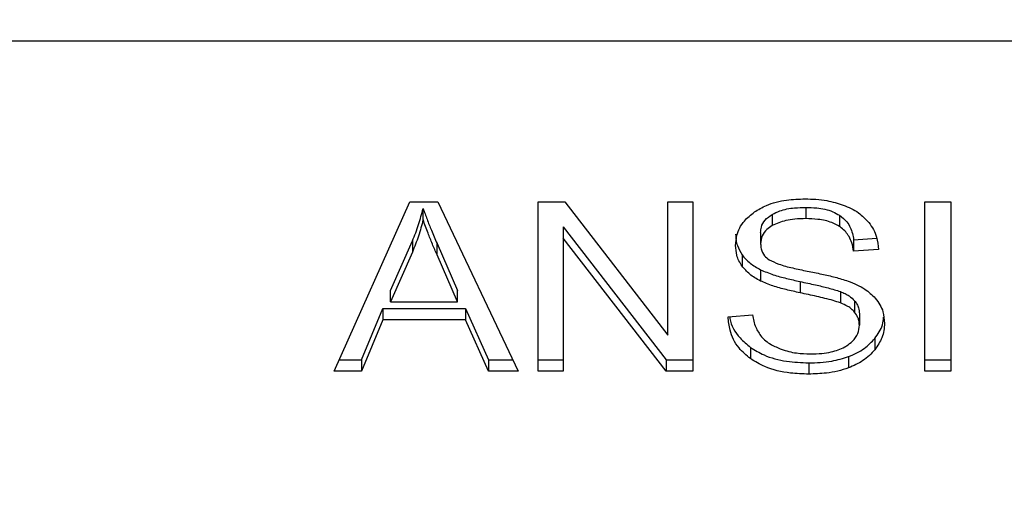
# Model space of a CAD drawing. Extents: x 0.4 to 10.6, y 0.4 to 8.1.
# Drawn here: x 7.1 to 7.2, y 6.4 to 6.4 of the extents above; entities that cross this region are included whole.
import ezdxf

# ---------------------------------------------------------------- set-up
doc = ezdxf.new("R2010")
doc.units = 0
doc.linetypes.add('SLD-SOLID', pattern=[0])
doc.layers.get('0').update_dxf_attribs({"linetype": 'CONTINUOUS'})
doc.styles.add('SLDTEXTSTYLE0', font='TXT', dxfattribs={"width": 0.75})
doc.dimstyles.new('SLDDIMSTYLE1', dxfattribs={"dimtxt": 0.125, "dimasz": 0.13, "dimexe": 0, "dimexo": 0.0625, "dimgap": 0.03125, "dimtad": 0, "dimtih": 1, "dimtoh": 1, "dimdec": 1, "dimlfac": 18, "dimrnd": 1e-09, "dimzin": 12, "dimtxsty": 'SLDTEXTSTYLE0', "dimsah": 1, "dimcen": 0.09, "dimazin": 3, "dimtfac": 1, "dimtdec": 1, "dimtofl": 0, "dimtmove": 0, "dimatfit": 3, "dimtolj": 1, "dimtzin": 12})

# ---------------------------------------------------------------- blocks, each defined once
blk = doc.blocks.new('_D_9')
at = {"color": 7, "linetype": 'SLD-SOLID'}
for p, q in [((6.151874086690483, 6.674233099210984), (6.151874086690483, 7.373490848793694)), ((8.61934643050108, 5.78909064319153), (8.619346430501079, 7.373490848793694)), ((6.151874086690483, 7.248490848793693), (7.223978309115187, 7.248490848793693)), ((8.619346430501079, 7.248490848793693), (7.547242208076375, 7.248490848793693))]:
    blk.add_line(p, q, dxfattribs=at)
for points in [[(6.151874086690483, 7.248490848793693), (6.281874086690483, 7.228490848793694), (6.281874086690483, 7.268490848793693)], [(8.619346430501079, 7.248490848793693), (8.489346430501078, 7.268490848793693), (8.489346430501078, 7.228490848793694)]]:
    blk.add_solid(points, dxfattribs=at)
at = {"color": 7, "linetype": 'SLD-SOLID', "insert": (7.223978309115187, 7.310405577031866), "char_height": 0.125, "attachment_point": 1, "style": 'SLDTEXTSTYLE0'}
blk.add_mtext('44.4', dxfattribs=at)

msp = doc.modelspace()

# ---------------------------------------------------------------- linework, layer by layer
at = {"color": 7, "linetype": 'SLD-SOLID'}
for p, q in [((7.138306185031596, 6.438209498440814), (7.177690423394847, 6.438209498440814)), ((7.148146818018431, 6.429157923005387), (7.150219226670382, 6.433797750887181)), ((7.150219226670382, 6.433797750887181), (7.150980124547091, 6.433797750887181)), ((7.150980124547091, 6.433797750887181), (7.153186747944878, 6.429157923005387)), ((7.153728300207339, 6.433797750887181), (7.154457909556607, 6.433797750887181)), ((7.153728300207339, 6.429157923005387), (7.153728300207339, 6.433797750887181)), ((7.154457909556607, 6.433797750887181), (7.157286653175015, 6.430145401968316)), ((7.157286653175015, 6.433797750887181), (7.157966983093564, 6.433797750887181)), ((7.157286653175015, 6.430145401968316), (7.157286653175015, 6.433797750887181)), ((7.157966983093564, 6.433797750887181), (7.157966983093564, 6.429157923005387)), ((7.161064286572509, 6.433648152615353), (7.161064286572509, 6.433338787300278)), ((7.164322791152209, 6.433797750887181), (7.16503447478263, 6.433797750887181)), ((7.164322791152209, 6.429157923005387), (7.164322791152209, 6.433797750887181)), ((7.16503447478263, 6.433797750887181), (7.16503447478263, 6.429157923005387)), ((7.150581717297674, 6.43331030170342), (7.150581717297674, 6.433619667018495)), ((7.160141340197428, 6.433455858540454), (7.160141340197428, 6.433146493225379)), ((7.161986385549973, 6.433429719583154), (7.161986385549973, 6.433120419452512)), ((7.154413127851707, 6.43311644320215), (7.157237438928728, 6.429467223136029)), ((7.154413127851707, 6.43311644320215), (7.154413127851707, 6.432807077887075)), ((7.159824478672653, 6.432961304253587), (7.159824478672653, 6.432652004122946)), ((7.149686539490697, 6.43137256408833), (7.150286301451083, 6.432733484663157)), ((7.150286301451083, 6.432733484663157), (7.150286301451083, 6.432424119348082)), ((7.150962198828245, 6.432657479615247), (7.151521676809551, 6.43137256408833)), ((7.150962198828245, 6.432348179484605), (7.150962198828245, 6.432657479615247)), ((7.157237438928728, 6.429157923005387), (7.154413127851707, 6.432807077887075)), ((7.154413127851707, 6.432807077887075), (7.154413127851707, 6.429157923005387)), ((7.162371299621932, 6.432758776222839), (7.163003393060675, 6.432799712046241)), ((7.162371299621932, 6.432758776222839), (7.162371299621932, 6.432449476092196)), ((7.150286301451083, 6.432424119348082), (7.149686539490697, 6.431063198773256)), ((7.151521676809551, 6.431063198773256), (7.150962198828245, 6.432348179484605)), ((7.159316952683786, 6.432346680242665), (7.159316952683786, 6.432037380112023)), ((7.163056127266299, 6.432493736321638), (7.162371299621932, 6.432449476092196)), ((7.159820046131267, 6.431939081988313), (7.159820046131267, 6.431629716673238)), ((7.160903085471755, 6.431616093126914), (7.160903085471755, 6.431306727811839)), ((7.149686539490697, 6.431063198773256), (7.149686539490697, 6.43137256408833)), ((7.151521676809551, 6.431063198773256), (7.151521676809551, 6.43137256408833)), ((7.162012263769545, 6.431339645950086), (7.162012263769545, 6.431030345819444)), ((7.149686539490697, 6.431063198773256), (7.151521676809551, 6.431063198773256)), ((7.162398155607985, 6.431087708119751), (7.162398155607985, 6.430778342804678)), ((7.148894353086546, 6.429467223136029), (7.149480687053906, 6.430872469124729)), ((7.149480687053906, 6.430872469124729), (7.151745454965188, 6.430872469124729)), ((7.149480687053906, 6.430872469124729), (7.149480687053906, 6.430563168994087)), ((7.151745454965188, 6.430872469124729), (7.152367640370242, 6.429467223136029)), ((7.151745454965188, 6.430872469124729), (7.151745454965188, 6.430563168994087)), ((7.158933798591495, 6.430651754637405), (7.159605198242837, 6.430702402941201)), ((7.162527937812434, 6.43073004114044), (7.162527937812434, 6.430420741009798)), ((7.149480687053906, 6.430563168994087), (7.148894353086546, 6.429157923005387)), ((7.151745454965188, 6.430563168994087), (7.149480687053906, 6.430563168994087)), ((7.152367640370242, 6.429157923005387), (7.151745454965188, 6.430563168994087)), ((7.162951441068236, 6.430056620771702), (7.162951441068236, 6.429747255456627)), ((7.159545880409564, 6.429811462122314), (7.159545880409564, 6.42950209680724)), ((7.148285009014629, 6.429467223136029), (7.148894353086546, 6.429467223136029)), ((7.148894353086546, 6.429467223136029), (7.148894353086546, 6.429157923005387)), ((7.152367640370242, 6.429467223136029), (7.153039626681473, 6.429467223136029)), ((7.152367640370242, 6.429467223136029), (7.152367640370242, 6.429157923005387)), ((7.153728300207339, 6.429467223136029), (7.154413127851707, 6.429467223136029)), ((7.157237438928728, 6.429467223136029), (7.157966983093564, 6.429467223136029)), ((7.157237438928728, 6.429467223136029), (7.157237438928728, 6.429157923005387)), ((7.161140421989283, 6.429388089235376), (7.161140421989283, 6.429078789104734)), ((7.162231609383793, 6.42955711246799), (7.162231609383793, 6.429247747152916)), ((7.164322791152209, 6.429467223136029), (7.16503447478263, 6.429467223136029)), ((7.148894353086546, 6.429157923005387), (7.148146818018431, 6.429157923005387)), ((7.153186747944878, 6.429157923005387), (7.152367640370242, 6.429157923005387)), ((7.154413127851707, 6.429157923005387), (7.153728300207339, 6.429157923005387)), ((7.157966983093564, 6.429157923005387), (7.157237438928728, 6.429157923005387)), ((7.16503447478263, 6.429157923005387), (7.164322791152209, 6.429157923005387))]:
    msp.add_line(p, q, dxfattribs=at)
for points, knots in [([(7.159654412489125, 6.433522346661266), (7.159759761819696, 6.433585457237797), (7.160016517121133, 6.433739269084662), (7.160506704035419, 6.433860824804658), (7.160873053632322, 6.433873959153394), (7.161041928312276, 6.433880013640578)], [0, 0, 0, 0, 0.2727609482401026, 0.6647675795101895, 0.9999999999999999, 0.9999999999999999, 0.9999999999999999, 0.9999999999999999]), ([(7.160141340197428, 6.433455858540454), (7.160208628744121, 6.433489506943534), (7.160391358559875, 6.433580883066178), (7.160716975525893, 6.433638976949987), (7.160960854916303, 6.433645420038101), (7.161064286572509, 6.433648152615353)], [0, 0, 0, 0, 0.2513151793339045, 0.6824753791323498, 0.9999999999999999, 0.9999999999999999, 0.9999999999999999, 0.9999999999999999]), ([(7.161041928312276, 6.433880013640578), (7.16114164155489, 6.433877813925124), (7.161341108539337, 6.433873413600785), (7.161699455769487, 6.43383112762355), (7.161939858901921, 6.433756911963487), (7.162088399186318, 6.433711055592396)], [0, 0, 0, 0, 0.2763926073630068, 0.5528974734870422, 1, 1, 1, 1]), ([(7.161064286572509, 6.433648152615353), (7.161162805205484, 6.433645376745433), (7.161415269576574, 6.433638263286461), (7.161744346079917, 6.43356833970987), (7.16192554634884, 6.433464563229806), (7.161986385549973, 6.433429719583154)], [0, 0, 0, 0, 0.2982884925954902, 0.7643956723130971, 1, 1, 1, 1]), ([(7.162088399186318, 6.433711055592396), (7.162162168381128, 6.433680676588753), (7.162309741806268, 6.433619904153436), (7.162563834270712, 6.433469228989154), (7.162699477118185, 6.433324938983183), (7.162787567405763, 6.433231232987199)], [0, 0, 0, 0, 0.2594816343883209, 0.5190865054959017, 0.9999999999999999, 0.9999999999999999, 0.9999999999999999, 0.9999999999999999]), ([(7.150286301451083, 6.432733484663157), (7.150317455240887, 6.432806586581375), (7.150379757921096, 6.432952778921446), (7.150484088681446, 6.433247531767662), (7.150542750324991, 6.433471134910658), (7.150581717297674, 6.433619667018495)], [0, 0, 0, 0, 0.2513771872889302, 0.5027148417660173, 1, 1, 1, 1]), ([(7.150581717297674, 6.433619667018495), (7.150616463700967, 6.433519753852349), (7.150685947848813, 6.433319952418239), (7.150815258947339, 6.43299957874727), (7.15090986478151, 6.432779321499513), (7.150962198828245, 6.432657479615247)], [0, 0, 0, 0, 0.308882263038966, 0.6176875531741524, 0.9999999999999999, 0.9999999999999999, 0.9999999999999999, 0.9999999999999999]), ([(7.159139651028286, 6.432601355819149), (7.159146135816135, 6.432695024801522), (7.15916225766451, 6.432927895508563), (7.159326949589221, 6.433257820490407), (7.159555868800304, 6.433442742575814), (7.159654412489125, 6.433522346661266)], [0, 0, 0, 0, 0.2770569705626051, 0.6887920738846541, 0.9999999999999999, 0.9999999999999999, 0.9999999999999999, 0.9999999999999999]), ([(7.159824478672653, 6.432961304253587), (7.15982806757293, 6.43300989153571), (7.159836671581157, 6.433126374397631), (7.159931340124661, 6.433307421769246), (7.160070614737149, 6.433405866848415), (7.160141340197428, 6.433455858540454)], [0, 0, 0, 0, 0.2604741339607696, 0.6244591434923439, 1, 1, 1, 1]), ([(7.161986385549973, 6.433429719583154), (7.162057489836201, 6.433371407399146), (7.162231776624944, 6.433228475884959), (7.162334424537621, 6.432985068162729), (7.162361819151674, 6.432816955181493), (7.162371299621932, 6.432758776222839)], [0, 0, 0, 0, 0.3106445839516807, 0.7614343642375789, 0.9999999999999999, 0.9999999999999999, 0.9999999999999999, 0.9999999999999999]), ([(7.150581717297674, 6.43331030170342), (7.150562727777579, 6.433235178459892), (7.150524745840661, 6.433084920513266), (7.150435156822867, 6.432787771645167), (7.150345715226973, 6.432569266653294), (7.150286301451083, 6.432424119348082)], [0, 0, 0, 0, 0.2513144549038233, 0.5026672462218692, 1, 1, 1, 1]), ([(7.150962198828245, 6.432348179484605), (7.150919858780372, 6.43244658930962), (7.150835184136935, 6.432643396286998), (7.150703833659445, 6.432963267440796), (7.150625214104465, 6.433186691058192), (7.150581717297674, 6.43331030170342)], [0, 0, 0, 0, 0.3088197948847696, 0.6175998217280306, 1, 1, 1, 1]), ([(7.160141340197428, 6.433146493225379), (7.160091315410021, 6.433112936569328), (7.159974033849148, 6.433034264031108), (7.159847388376274, 6.432863559160057), (7.159832374744435, 6.43272491880514), (7.159824478672653, 6.432652004122946)], [0, 0, 0, 0, 0.2606885842173375, 0.6111762916617779, 1, 1, 1, 1]), ([(7.161064286572509, 6.433338787300278), (7.160963492957862, 6.433336170054499), (7.160778849574396, 6.43333137553336), (7.160454879632572, 6.43328641721524), (7.160262218633173, 6.433200437932557), (7.160141340197428, 6.433146493225379)], [0, 0, 0, 0, 0.3093323894792256, 0.5666646563687586, 1, 1, 1, 1]), ([(7.161986385549973, 6.433120419452512), (7.161917465725533, 6.433159232532566), (7.16174410477694, 6.433256862966636), (7.161418029303622, 6.433327731996713), (7.161174816254217, 6.433335332984254), (7.161064286572509, 6.433338787300278)], [0, 0, 0, 0, 0.2647057645230052, 0.6658409653298468, 1, 1, 1, 1]), ([(7.162371299621932, 6.432449476092196), (7.162358670010093, 6.432524737726651), (7.162336021811958, 6.432659701526878), (7.162238581199024, 6.432880833271555), (7.162113514673213, 6.433032349702068), (7.162001722619187, 6.433109794571101), (7.161986385549973, 6.433120419452512)], [0, 0, 0, 0, 0.3070720686953152, 0.5506605541422424, 0.9383538459712298, 1, 1, 1, 1]), ([(7.162787567405763, 6.433231232987199), (7.16283223628904, 6.433167891692832), (7.162921556251634, 6.433041234350435), (7.163022065769912, 6.432793478746058), (7.163043107358215, 6.43260831199297), (7.163056127266299, 6.432493736321638)], [0, 0, 0, 0, 0.2760871739637201, 0.552064306114934, 1, 1, 1, 1]), ([(7.159139651028286, 6.432910721134224), (7.159141930115936, 6.432858429781534), (7.159146488548195, 6.432753841180522), (7.159189844447176, 6.432561010348199), (7.159267767241477, 6.4324296168117), (7.159316952683786, 6.432346680242665)], [0, 0, 0, 0, 0.2694069540097406, 0.5388442825334266, 1, 1, 1, 1]), ([(7.159316952683786, 6.432037380112023), (7.159286296008445, 6.43208511365357), (7.159224991333896, 6.432180567227619), (7.159155738900584, 6.432369734288224), (7.159145874321815, 6.432511757347223), (7.159139651028286, 6.432601355819149)], [0, 0, 0, 0, 0.2696634644341991, 0.5392506115536365, 1, 1, 1, 1]), ([(7.159824478672653, 6.432652004122946), (7.159827376914245, 6.432604466089726), (7.159834336860935, 6.432490306463376), (7.159905375615262, 6.432332155235662), (7.160011883466405, 6.432247848136949), (7.160055101193668, 6.432213638816608)], [0, 0, 0, 0, 0.2977598684459955, 0.7150517811325927, 1, 1, 1, 1]), ([(7.159316952683786, 6.432346680242665), (7.159349112390119, 6.432305926453519), (7.159413432108662, 6.432224418487616), (7.159572371309608, 6.432080024786853), (7.159722006556096, 6.431994872770757), (7.159820046131267, 6.431939081988313)], [0, 0, 0, 0, 0.2563985046541694, 0.5127994479247587, 1, 1, 1, 1]), ([(7.159820046131267, 6.431629716673238), (7.159767536148968, 6.431657962457388), (7.15966252880576, 6.431714447236483), (7.159480445424547, 6.431844457743983), (7.159381674876135, 6.431961007555329), (7.159316952683786, 6.432037380112023)], [0, 0, 0, 0, 0.2563975605976215, 0.512733493046984, 1, 1, 1, 1]), ([(7.160055101193668, 6.432213638816608), (7.160141138312643, 6.432171379975074), (7.160340580985998, 6.432073419740831), (7.160703202417018, 6.431983670143563), (7.160967967988815, 6.431928567374737), (7.16110098540782, 6.431900883911061)], [0, 0, 0, 0, 0.2740552494539449, 0.6352875624873856, 1, 1, 1, 1]), ([(7.159820046131267, 6.431939081988313), (7.159935618491024, 6.431890817728543), (7.160162669961707, 6.431795998593715), (7.16053218403997, 6.431698456950384), (7.160779246811916, 6.431643593224362), (7.160903085471755, 6.431616093126914)], [0, 0, 0, 0, 0.3408343926003892, 0.6695973869719845, 1, 1, 1, 1]), ([(7.16110098540782, 6.431900883911061), (7.161233593048475, 6.431874222276938), (7.161489260240129, 6.431822818714614), (7.161865637802402, 6.431738317583598), (7.162100626001808, 6.43166531832459), (7.162218376944063, 6.431628738906755)], [0, 0, 0, 0, 0.3496428947192263, 0.6741106057980157, 1, 1, 1, 1]), ([(7.160903085471755, 6.431306727811839), (7.160776138063851, 6.431334957262816), (7.160526057571929, 6.431390567968881), (7.160156790508348, 6.431488612111311), (7.159932765227724, 6.431582484470389), (7.159820046131267, 6.431629716673238)], [0, 0, 0, 0, 0.3387281964949121, 0.6672787999783424, 1, 1, 1, 1]), ([(7.160903085471755, 6.431616093126914), (7.161044910274682, 6.431585389941747), (7.161303168974237, 6.431529480365212), (7.161676939423375, 6.431444213740878), (7.161900358469111, 6.431374542581296), (7.162012263769545, 6.431339645950086)], [0, 0, 0, 0, 0.378097209454392, 0.6885036439658637, 1, 1, 1, 1]), ([(7.162218376944063, 6.431628738906755), (7.162300001791866, 6.431596835154512), (7.162463332106221, 6.431532996139515), (7.162730964887622, 6.431386409429916), (7.162875126561969, 6.43124745263841), (7.162963760925916, 6.431162018372425)], [0, 0, 0, 0, 0.2778708394944232, 0.5560161248235171, 1, 1, 1, 1]), ([(7.162012263769545, 6.431030345819444), (7.161944769219914, 6.431052505531085), (7.161733146440491, 6.431121985211954), (7.161359081584268, 6.431207772213719), (7.161055199264076, 6.431273717637216), (7.160903085471755, 6.431306727811839)], [0, 0, 0, 0, 0.1895494258848494, 0.5943143048324582, 1, 1, 1, 1]), ([(7.162012263769545, 6.431339645950086), (7.162054257073791, 6.431322243438293), (7.162138276733592, 6.431287424717866), (7.162276875735132, 6.431207999516061), (7.162351727610219, 6.431133757711886), (7.162398155607985, 6.431087708119751)], [0, 0, 0, 0, 0.2750662345942717, 0.55034896319138, 0.9999999999999999, 0.9999999999999999, 0.9999999999999999, 0.9999999999999999]), ([(7.162398155607985, 6.430778342804678), (7.162371044142819, 6.430807082536616), (7.16231684364063, 6.430864538225358), (7.162189968557691, 6.430953371135532), (7.162080269846972, 6.431000888277142), (7.162012263769545, 6.431030345819444)], [0, 0, 0, 0, 0.2755615950144784, 0.550895229864428, 1, 1, 1, 1]), ([(7.162398155607985, 6.431087708119751), (7.162420699767646, 6.431057469397205), (7.162465786371796, 6.430996994252688), (7.162516318745794, 6.430876682152571), (7.162523483056514, 6.430786263377307), (7.162527937812434, 6.43073004114044)], [0, 0, 0, 0, 0.2744319717949209, 0.5488430646671925, 1, 1, 1, 1]), ([(7.162963760925916, 6.431162018372425), (7.163009414159672, 6.431102565496821), (7.16310069964881, 6.430983687065138), (7.163196914700737, 6.430750563079842), (7.163209512368153, 6.430577172226275), (7.163217197998189, 6.430471389313594)], [0, 0, 0, 0, 0.2806250548504283, 0.5611211581016715, 0.9999999999999999, 0.9999999999999999, 0.9999999999999999, 0.9999999999999999]), ([(7.159605198242837, 6.430702402941201), (7.159624562521193, 6.430586402710643), (7.159659461265852, 6.430377344446136), (7.159789166479724, 6.430188337849193), (7.15984690211732, 6.430104205407185)], [0, 0, 0, 0, 0.5548703411974668, 1, 1, 1, 1]), ([(7.162527937812434, 6.430420741009798), (7.162526204745719, 6.430454822316764), (7.16252273826079, 6.430522991843058), (7.162489669510339, 6.430646106566368), (7.162433257485532, 6.430727621109667), (7.162398155607985, 6.430778342804678)], [0, 0, 0, 0, 0.2741432732844932, 0.5483421482349107, 1, 1, 1, 1]), ([(7.159545880409564, 6.42950209680724), (7.159434255019456, 6.429596093110522), (7.159165835332375, 6.429822121062492), (7.158972005078717, 6.43023132489563), (7.158945125100344, 6.430527116086817), (7.158933798591495, 6.430651754637405)], [0, 0, 0, 0, 0.2917532418266202, 0.7015636299269493, 1, 1, 1, 1]), ([(7.158976689947863, 6.430655013859014), (7.158979104580063, 6.430636164522873), (7.159005468284067, 6.430430361619021), (7.159174881981163, 6.430121822683771), (7.159446118107184, 6.429894918767433), (7.159545880409564, 6.429811462122314)], [0, 0, 0, 0, 0.05992072761044971, 0.6542331067426226, 1, 1, 1, 1]), ([(7.162174312267917, 6.42985102907264), (7.162232592115247, 6.429892333381684), (7.162368906757, 6.429988942798966), (7.162504260565568, 6.430187452721667), (7.16252006476751, 6.430343169103613), (7.162527937812434, 6.430420741009798)], [0, 0, 0, 0, 0.2726189656113649, 0.6376467738695263, 1, 1, 1, 1]), ([(7.162951441068236, 6.430056620771702), (7.162994634104935, 6.430115848658544), (7.163081020029338, 6.430234304227923), (7.163172912750972, 6.430429490945484), (7.163186833006006, 6.430566796410212), (7.163193992340337, 6.430637414062328)], [0, 0, 0, 0, 0.3269125743722248, 0.6538240210538324, 1, 1, 1, 1]), ([(7.163217197998189, 6.430471389313594), (7.163213781921636, 6.430404805046376), (7.163206948120352, 6.430271604386609), (7.163138900613962, 6.430022456636641), (7.163024622206122, 6.429854689492184), (7.162951441068236, 6.429747255456627)], [0, 0, 0, 0, 0.2644087667439745, 0.5289451044545632, 1, 1, 1, 1]), ([(7.15984690211732, 6.430104205407185), (7.15988504503855, 6.43006535816483), (7.159961327959086, 6.429987666656003), (7.160139992866298, 6.429866141828845), (7.160294558901239, 6.429801255943445), (7.160391518048092, 6.429760553080789)], [0, 0, 0, 0, 0.2715242936866876, 0.5430277873425656, 0.9999999999999999, 0.9999999999999999, 0.9999999999999999, 0.9999999999999999]), ([(7.162231609383793, 6.42955711246799), (7.162309075505162, 6.429588971081873), (7.162464022496948, 6.429652694375313), (7.162722734973027, 6.429812367347203), (7.162861931852498, 6.429961026762945), (7.162951441068236, 6.430056620771702)], [0, 0, 0, 0, 0.2630214852153756, 0.5260930480295216, 0.9999999999999999, 0.9999999999999999, 0.9999999999999999, 0.9999999999999999]), ([(7.159545880409564, 6.429811462122314), (7.15966499827402, 6.429737501742147), (7.159951358495482, 6.429559700444749), (7.160513579649363, 6.429411725991733), (7.16093781434607, 6.429395729095025), (7.161140421989283, 6.429388089235376)], [0, 0, 0, 0, 0.2711844745147541, 0.6519294694607923, 1, 1, 1, 1]), ([(7.160391518048092, 6.429760553080789), (7.160458758149649, 6.429738394042182), (7.160593190883838, 6.429694091608394), (7.160861015147971, 6.429644141174624), (7.1610624015942, 6.429637106001379), (7.16118963623557, 6.429632661224874)], [0, 0, 0, 0, 0.2692551210510168, 0.5383201583483508, 0.9999999999999999, 0.9999999999999999, 0.9999999999999999, 0.9999999999999999]), ([(7.16118963623557, 6.429632661224874), (7.1612952732631, 6.429635235865138), (7.161487018520188, 6.429639909179703), (7.161810578065167, 6.429691210246042), (7.162037690850316, 6.429768617050734), (7.162158981690004, 6.429841781445548), (7.162174312267917, 6.42985102907264)], [0, 0, 0, 0, 0.300576679067305, 0.5455866560262107, 0.942564342103957, 1, 1, 1, 1]), ([(7.162951441068236, 6.429747255456627), (7.162904084188346, 6.429693583719213), (7.162809338745317, 6.429586204336298), (7.162582774764355, 6.429403903932125), (7.162369069108211, 6.429308872961506), (7.162231609383793, 6.429247747152916)], [0, 0, 0, 0, 0.2628313014718954, 0.5258384453798736, 1, 1, 1, 1]), ([(7.161140421989283, 6.429078789104734), (7.160973347584101, 6.429084089329099), (7.160560057948466, 6.429097200420502), (7.15998772006222, 6.429230600828022), (7.159673256060006, 6.429423828646522), (7.159545880409564, 6.42950209680724)], [0, 0, 0, 0, 0.2876027598737204, 0.7114389526407398, 1, 1, 1, 1]), ([(7.161140421989283, 6.429388089235376), (7.161246811146559, 6.429390325094854), (7.161459679454673, 6.429394798705101), (7.161832978137261, 6.429436778935392), (7.162081493131986, 6.429511797357754), (7.162231609383793, 6.42955711246799)], [0, 0, 0, 0, 0.2834686046933163, 0.5671769927415727, 1, 1, 1, 1]), ([(7.162231609383793, 6.429247747152916), (7.162134404313435, 6.429216342638388), (7.161940071425809, 6.429153558567863), (7.161572031726214, 6.429091785372973), (7.161302875250303, 6.429083680760264), (7.161140421989283, 6.429078789104734)], [0, 0, 0, 0, 0.284052744468651, 0.5678797398924668, 1, 1, 1, 1])]:
    msp.add_open_spline(points, degree=3, knots=knots, dxfattribs=at)

# ---------------------------------------------------------------- dimensions: what is measured, and where the dimension line sits
dim = msp.add_linear_dim(base=(6.151874086690483, 7.248490848793695), p1=(8.61934643050108, 5.73909064319153), p2=(6.151874086690483, 6.624233099210984), dimstyle='SLDDIMSTYLE1', dxfattribs=at)
dim.commit()
dim.dimension.update_dxf_attribs({"geometry": '_D_9', "text_midpoint": (7.385610258595781, 7.248490848793695), "dimtype": 160})

doc.saveas('drawing.dxf')
